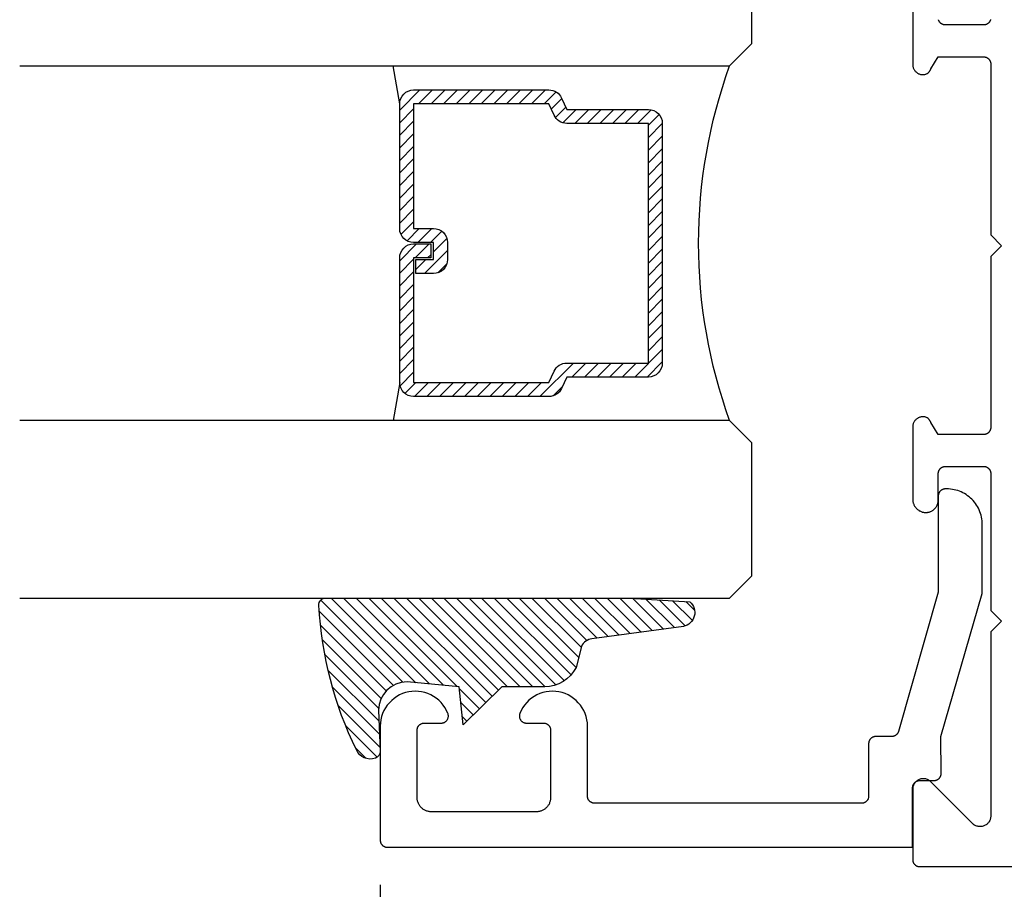
# Model space of a CAD drawing. Units: inches. Extents: x 0 to 160, y -25 to 22.
# Drawn here: x 117 to 119, y 5 to 6 of the extents above; entities that cross this region are included whole.
import ezdxf

# ---------------------------------------------------------------- set-up
doc = ezdxf.new("R2010")
doc.units = ezdxf.units.IN
doc.header["$LTSCALE"] = 0.5
doc.header["$MEASUREMENT"] = 0
for name, color, linetype in [('Arcadia-Dim', 4, 'Continuous'), ('Arcadia-Profile', 5, 'Continuous'), ('Arcadia-Shade', 8, 'Continuous')]:
    doc.layers.add(name, color=color, linetype=linetype)
doc.styles.get("Standard").update_dxf_attribs({"font": 'ARIALN.TTF'})
doc.dimstyles.new('Arcadia-2', dxfattribs={"dimscale": 2, "dimtxt": 0.0938, "dimasz": 0.0938, "dimexe": 0.0546, "dimexo": 0.0469, "dimgap": 0.0469, "dimtad": 0, "dimtih": 1, "dimdec": 4, "dimzin": 3, "dimdsep": 46, "dimlunit": 4, "dimtxsty": 'Standard', "dimblk": 'ARCHTICK', "dimcen": 0.0469, "dimdle": 0.0546, "dimclrd": 256, "dimclre": 256, "dimclrt": 256, "dimadec": 0, "dimazin": 0, "dimtfac": 0.75, "dimtdec": 4, "dimtix": 1, "dimtmove": 2, "dimatfit": 3, "dimfxl": 1, "dimtolj": 1, "dimtzin": 3, "dimlwd": -3, "dimlwe": -3, "dimarcsym": 0})

# ---------------------------------------------------------------- blocks, each defined once
blk = doc.blocks.new('_ArchTick')
at = {"color": 0, "linetype": 'ByBlock', "lineweight": -3, "const_width": 0.15}
blk.add_lwpolyline([(-0.5, -0.5), (0.5, 0.5)], dxfattribs=at)
blk = doc.blocks.new('*D202')
at = {"layer": 'Arcadia-Dim', "lineweight": -3}
for p, q in [((117.6748882563268, 4.88737655305046), (117.6748882563268, 4.178696934240763)), ((120.345924418491, 4.826879373089143), (120.345924418491, 4.178696934240763)), ((117.5656882563268, 4.287896934240762), (118.7456260850215, 4.287896934240762)), ((120.455124418491, 4.287896934240762), (119.2751865897964, 4.287896934240762))]:
    blk.add_line(p, q, dxfattribs=at)
at = {"layer": 'Defpoints', "color": 0, "lineweight": -3}
for p in [(117.6748882563268, 4.98117655305046), (120.345924418491, 4.920679373089143), (117.6748882563268, 4.287896934240762)]:
    blk.add_point(p, dxfattribs=at)
at = {"layer": 'Arcadia-Dim', "lineweight": -3, "xscale": 0.1876, "yscale": 0.1876, "zscale": 0.1876, "rotation": 180}
blk.add_blockref('_ArchTick', (117.6748882563268, 4.287896934240762), dxfattribs=at)
at = {"layer": 'Arcadia-Dim', "lineweight": -3, "xscale": 0.1876, "yscale": 0.1876, "zscale": 0.1876}
blk.add_blockref('_ArchTick', (120.345924418491, 4.287896934240762), dxfattribs=at)
at = {"layer": 'Arcadia-Dim', "insert": (119.0104063374089, 4.287896934240762), "char_height": 0.1876, "attachment_point": 5}
blk.add_mtext('\\A1;2{\\H0.75x;\\S11/16;}"', dxfattribs=at)
blk = doc.blocks.new('*D203')
at = {"layer": 'Arcadia-Dim', "lineweight": -3}
for p, q in [((117.6748882563268, 4.88737655305046), (117.6748882563268, 3.520690766778032)), ((123.0167044820684, 4.886589748309591), (123.0167044820684, 3.520690766778032)), ((117.5656882563268, 3.629890766778032), (120.082423838682, 3.629890766778032)), ((123.1259044820684, 3.629890766778032), (120.6094249983, 3.629890766778032))]:
    blk.add_line(p, q, dxfattribs=at)
at = {"layer": 'Defpoints', "color": 0, "lineweight": -3}
for p in [(117.6748882563268, 4.98117655305046), (123.0167044820684, 4.98038974830959), (123.0167044820684, 3.629890766778032)]:
    blk.add_point(p, dxfattribs=at)
at = {"layer": 'Arcadia-Dim', "lineweight": -3, "xscale": 0.1876, "yscale": 0.1876, "zscale": 0.1876, "rotation": 180}
blk.add_blockref('_ArchTick', (117.6748882563268, 3.629890766778032), dxfattribs=at)
at = {"layer": 'Arcadia-Dim', "lineweight": -3, "xscale": 0.1876, "yscale": 0.1876, "zscale": 0.1876}
blk.add_blockref('_ArchTick', (123.0167044820684, 3.629890766778032), dxfattribs=at)
at = {"layer": 'Arcadia-Dim', "insert": (120.345924418491, 3.629890766778032), "char_height": 0.1876, "attachment_point": 5}
blk.add_mtext('\\A1;5{\\H0.75x;\\S5/16;}"', dxfattribs=at)
blk = doc.blocks.new('*U4')
at = {"layer": 'Arcadia-Shade', "lineweight": -3}
h = blk.add_hatch(dxfattribs=at)
h.set_pattern_fill('ANSI31', color=256, scale=0.1, style=0)
h.set_pattern_definition([(45, (0.111432735196054, 0.0210802744449259), (-0.0088388347648318, 0.0088388347648318), [])])
edge = h.paths.add_edge_path()
edge.add_line((-0.1786578097246902, 0.2350642497696223), (-0.125, 0.2404197422160825))
edge.add_line((-0.125, 0.2404197422160825), (-0.1181936880113304, 0.3139171335331267))
edge.add_arc((-0.1581936880113304, 0.3139171335331286), 0.04, 359.9999999999973, 449.9999999999999)
edge.add_line((-0.1581936880113304, 0.3539171335331286), (-0.2162454687676565, 0.3519725935885994))
edge.add_arc((-0.2162454687677204, 0.3619725935886442), 0.0100000000000448, 199.8505422421205, 270.0000000003661, ccw=False)
edge.add_arc((-0.2057289674488805, 0.3657692497091054), 0.0211808495959475, 113.38550761416829, 199.8505422417517, ccw=False)
edge.add_arc((0.0188137903408532, -0.0927442170155847), 0.5317010624323791, 93.16608336545528, 115.98409913818631, ccw=False)
edge.add_arc((-0.009999999999999, 0.4281605382221339), 0.009999999999999, -5.4001247917767614e-12, 93.166083365465, ccw=False)
edge.add_line((0, 0.428160538222133), (0, 0))
edge.add_line((0, 0), (-0.0053552835515234, -0.0845275820354292))
edge.add_arc((-0.0204262058438835, -0.0713796810144441), 0.0199999999999994, 191.4084515945802, 318.8984941272966, ccw=False)
edge.add_line((-0.0400310460016437, -0.0753357197388062), (-0.0574464047220715, 0.0534071486590815))
edge.add_arc((-0.0772453629954753, 0.0505785003444151), 0.0200000000000013, 8.130742450397316, 62.82068149597911)
edge.add_line((-0.0681098259279479, 0.0683701265345048), (-0.0978388426688213, 0.0757519387839843))
edge.add_arc((-0.0749999999999996, 0.1202310042592028), 0.0499999999999997, 180.0000000000006, 242.82068149597302, ccw=False)
edge.add_line((-0.1249999999999993, 0.1202310042592023), (-0.125, 0.180419742216082))
edge.add_line((-0.125, 0.180419742216082), (-0.1786578097246902, 0.2350642497696223))
at = {"layer": 'Arcadia-Profile'}
blk.add_lwpolyline([(-0.1786578097246902, 0.2350642497696223), (-0.125, 0.2404197422160825), (-0.1181936880113304, 0.3139171335331267, 0.4142135623731084), (-0.1581936880113304, 0.3539171335331286), (-0.2162454687676565, 0.3519725935885994, -0.3160158995843511), (-0.2256512846930993, 0.3585769159274423, -0.3962562958274539), (-0.2141359800658433, 0.3852101994920861, -0.0998926618858281), (-0.0105523046130392, 0.4381452745538752, -0.4304926132808653), (0, 0.428160538222133), (0, 0), (-0.0053552835515234, -0.0845275820354292, -0.6217797134979012), (-0.0400310460016437, -0.0753357197388062), (-0.0574464047220715, 0.0534071486590815, 0.2432650129539878), (-0.0681098259279479, 0.0683701265345048), (-0.0978388426688213, 0.0757519387839843, -0.2811846954961982), (-0.1249999999999993, 0.1202310042592023), (-0.125, 0.180419742216082)], format="xyb", close=True, dxfattribs=at)
blk.add_lwpolyline([(-0.1786578097246902, 0.2350642497696223), (-0.125, 0.2404197422160825), (-0.1181936880113304, 0.3139171335331267, 0.4142135623731084), (-0.1581936880113304, 0.3539171335331286), (-0.2162454687676565, 0.3519725935885994, -0.3160158995843511), (-0.2256512846930993, 0.3585769159274423, -0.3962562958274539), (-0.2141359800658433, 0.3852101994920861, -0.0998926618858281), (-0.0105523046130392, 0.4381452745538752, -0.4304926132808653), (0, 0.428160538222133), (0, 0), (-0.0053552835515234, -0.0845275820354292, -0.6217797134979012), (-0.0400310460016437, -0.0753357197388062), (-0.0574464047220715, 0.0534071486590815, 0.2432650129539878), (-0.0681098259279479, 0.0683701265345048), (-0.0978388426688213, 0.0757519387839843, -0.2811846954961982), (-0.1249999999999993, 0.1202310042592023), (-0.125, 0.180419742216082)], format="xyb", close=True, dxfattribs=at)
blk = doc.blocks.new('*U104')
at = {"layer": 'Arcadia-Shade', "lineweight": -3}
h = blk.add_hatch(dxfattribs=at)
h.set_pattern_fill('ANSI31', color=256, scale=0.1, style=0)
h.set_pattern_definition([(45, (-12.49009116438055, -10.79353366436353), (-0.0088388347648318, 0.0088388347648318), [])])
edge = h.paths.add_edge_path()
edge.add_line((0.4990116755820751, 0.4285564927512802), (0.5229934129158452, 0.4285564927512838))
edge.add_arc((0.5229934129158464, 0.4482414927513224), 0.0196850000000387, 269.9999999999964, 359.9999999999984)
edge.add_line((0.5426784129158851, 0.4482414927513219), (0.5426784129158851, 0.4732180318310384))
edge.add_line((0.5426784129158851, 0.4732180318310384), (0.5229934129158452, 0.4732180318310384))
edge.add_line((0.5229934129158452, 0.4732180318310384), (0.5229934129158452, 0.4482414927513219))
edge.add_line((0.5229934129158452, 0.4482414927513219), (0.4990116755820751, 0.4482414927513219))
edge.add_line((0.4990116755820751, 0.4482414927513219), (0.4990116755820751, 0.4763228331426533))
edge.add_arc((0.47932667558206, 0.476322833142687), 0.0196850000000151, 359.9999999999018, 449.9999999999017)
edge.add_line((0.4793266755820938, 0.4960078331427021), (0.3036411249999347, 0.4960078331426985))
edge.add_arc((0.3036411249999347, 0.4763228331426604), 0.0196850000000382, 90, 180)
edge.add_line((0.2839561249998965, 0.4763228331426604), (0.2839561249998965, 0.2858323436881278))
edge.add_arc((0.3036411249999145, 0.2858323436881261), 0.019685000000018, 179.999999999995, 245.4529343159603)
edge.add_line((0.2954631769583571, 0.2679264678137017), (0.3114070047096007, 0.2606446238063391))
edge.add_line((0.3114070047096007, 0.2606446238063391), (0.3114070047096007, 0.1457257251104203))
edge.add_arc((0.3310920047095802, 0.145725725110422), 0.0196849999999795, 180.0000000000052, 270.0000000000052)
edge.add_line((0.331092004709582, 0.1260407251104425), (0.668905995290265, 0.126040725110439))
edge.add_arc((0.668905995290266, 0.1457257251104211), 0.0196849999999822, 269.9999999999974, 359.9999999999974)
edge.add_line((0.6885909952902481, 0.1457257251104203), (0.6885909952902481, 0.2606446238063391))
edge.add_line((0.6885909952902481, 0.2606446238063391), (0.7045348230414366, 0.2679264678137088))
edge.add_arc((0.6963568749998893, 0.2858323436881248), 0.0196850000000061, 294.547065684023, 359.9999999999882)
edge.add_line((0.7160418749998954, 0.2858323436881207), (0.7160418749998936, 0.4763228331426604))
edge.add_arc((0.696356874999912, 0.47632283314266), 0.0196849999999816, 9.694e-13, 89.99999999999903)
edge.add_line((0.6963568749999123, 0.4960078331426417), (0.5206721869999261, 0.4960078331426985))
edge.add_arc((0.5206721869999243, 0.4763228331426586), 0.0196850000000399, 89.99999999999484, 179.9999999999948)
edge.add_line((0.5009871869998844, 0.4763228331426604), (0.5009871869998844, 0.4521573060815705))
edge.add_line((0.5009871869998844, 0.4521573060815705), (0.5206721869999261, 0.4521573060815705))
edge.add_line((0.5206721869999261, 0.4521573060815705), (0.5206721869999261, 0.4763228331426604))
edge.add_line((0.5206721869999261, 0.4763228331426604), (0.6963568749999123, 0.4763228331426604))
edge.add_line((0.6963568749999123, 0.4763228331426604), (0.6963568749999123, 0.2858323436881207))
edge.add_line((0.6963568749999123, 0.2858323436881207), (0.6804130472487256, 0.2785504996807049))
edge.add_arc((0.6885909952902385, 0.260644623806309), 0.0196849999999735, 114.5470656839565, 179.9999999999124)
edge.add_line((0.668905995290265, 0.2606446238063391), (0.668905995290265, 0.1457257251104203))
edge.add_line((0.668905995290265, 0.1457257251104203), (0.331092004709582, 0.1457257251104203))
edge.add_line((0.331092004709582, 0.1457257251104203), (0.331092004709582, 0.2606446238063391))
edge.add_arc((0.311407004709616, 0.2606446238063067), 0.019684999999966, 9.43583e-11, 65.45293431605755)
edge.add_line((0.3195849527511214, 0.2785504996806978), (0.3036411249999347, 0.2858323436881207))
edge.add_line((0.3036411249999347, 0.2858323436881207), (0.3036411249999347, 0.4763228331426604))
edge.add_line((0.3036411249999347, 0.4763228331426604), (0.4793266755820938, 0.4763228331426604))
edge.add_line((0.4793266755820938, 0.4763228331426604), (0.4793266755820938, 0.4482414927513219))
edge.add_arc((0.4990116755821053, 0.4482414927512917), 0.0196850000000115, 179.9999999999121, 269.9999999999121)
at = {"layer": 'Arcadia-Profile'}
for p, q in [((0, 0.03125), (2.5e-15, 1.03125)), ((0.2500000000000007, 1.03125), (0.25, 0.03125)), ((0.75, 0.03125), (0.7500000000000007, 1.03125)), ((1, 1.03125), (1, 0.03125)), ((0.3036416249999334, 0.4960078331427021), (0.2499999999999218, 0.5053829846366896)), ((0.6963568749999123, 0.4960078331427021), (0.7499984999999257, 0.5053829846366896)), ((0.7080088700575029, 0.2699663348586228), (0.7122228838293801, 0.2741803486304981)), ((0.03125, 0), (0, 0.03125)), ((0.03125, 0), (0, 0.03125)), ((0.03125, 0), (0, 0.03125)), ((0.03125, 0), (0, 0.03125)), ((0.03125, 0), (0, 0.03125)), ((0.25, 0.03125), (0.21875, 0)), ((0.25, 0.03125), (0.21875, 0)), ((0.78125, 0), (0.75, 0.03125)), ((1, 0.03125), (0.96875, 0)), ((0.21875, 0), (0.03125, 0)), ((0.21875, 0), (0.03125, 0)), ((0.96875, 0), (0.78125, 0))]:
    blk.add_line(p, q, dxfattribs=at)
blk.add_lwpolyline([(0.4990116755820751, 0.4285564927512802), (0.5229934129158452, 0.4285564927512838, 0.4142135623731049), (0.5426784129158851, 0.4482414927513219), (0.5426784129158851, 0.4732180318310384), (0.5229934129158452, 0.4732180318310384), (0.5229934129158452, 0.4482414927513219), (0.4990116755820751, 0.4482414927513219), (0.4990116755820751, 0.4763228331426533, 0.4142135623730951), (0.4793266755820938, 0.4960078331427021), (0.3036411249999347, 0.4960078331426985, 0.4142135623730951), (0.2839561249998965, 0.4763228331426604), (0.2839561249998965, 0.2858323436881278, 0.2936188569408289), (0.2954631769583571, 0.2679264678137017), (0.3114070047096007, 0.2606446238063391), (0.3114070047096007, 0.1457257251104203, 0.4142135623730951), (0.331092004709582, 0.1260407251104425), (0.668905995290265, 0.126040725110439, 0.4142135623730951), (0.6885909952902481, 0.1457257251104203), (0.6885909952902481, 0.2606446238063391), (0.7045348230414366, 0.2679264678137088, 0.2936188569408282), (0.7160418749998954, 0.2858323436881207), (0.7160418749998936, 0.4763228331426604, 0.4142135623730852), (0.6963568749999123, 0.4960078331426417), (0.5206721869999261, 0.4960078331426985, 0.4142135623730951), (0.5009871869998844, 0.4763228331426604), (0.5009871869998844, 0.4521573060815705), (0.5206721869999261, 0.4521573060815705), (0.5206721869999261, 0.4763228331426604), (0.6963568749999123, 0.4763228331426604), (0.6963568749999123, 0.2858323436881207), (0.6804130472487256, 0.2785504996807049, 0.2936188569407848), (0.668905995290265, 0.2606446238063391), (0.668905995290265, 0.1457257251104203), (0.331092004709582, 0.1457257251104203), (0.331092004709582, 0.2606446238063391, 0.2936188569408189), (0.3195849527511214, 0.2785504996806978), (0.3036411249999347, 0.2858323436881207), (0.3036411249999347, 0.4763228331426604), (0.4793266755820938, 0.4763228331426604), (0.4793266755820938, 0.4482414927513219, 0.4142135623730946)], format="xyb", close=True, dxfattribs=at)
blk.add_arc((0.4999992499998971, -0.6625220109668888), 0.7374409998105559, 70.18348207574029, 109.8165179242613, dxfattribs=at)

msp = doc.modelspace()

# ---------------------------------------------------------------- linework, layer by layer
at = {"layer": 'Arcadia-Profile', "lineweight": -3, "elevation": -0.0001031840451056}
for points in [[(118.4249572863268, 6.145133131414496), (118.4249572863268, 6.043438368914081), (118.4249897141945, 6.042475703275528), (118.4250868507792, 6.041517402079563), (118.4252482556923, 6.040567809981695), (118.4254731971713, 6.03963123215297), (118.4257606553978, 6.038711914761535), (118.4261093271209, 6.037814025721701), (118.4265176315656, 6.036941635798172), (118.4269837175997, 6.036098700149892), (118.4275054721265, 6.035289040399135), (118.4280805296644, 6.034516327304601), (118.4287062830719, 6.033784064120283), (118.4293798953673, 6.033095570711594), (118.4300983125907, 6.032453968505052), (118.4308582776499, 6.031862166336196), (118.4316563450871, 6.031322847261918), (118.4324888966995, 6.030838456395969), (118.4333521579431, 6.030411189824036), (118.4342422150457, 6.030042984646939), (118.4351550327503, 6.029735510198548), (118.4360864726103, 6.029490160477422), (118.4370323117513, 6.029308047827186), (118.4379882620174, 6.0291899978927), (118.4389499894114, 6.029136545877832), (118.4399131337445, 6.029147934118242), (118.4408733284037, 6.029224110982937), (118.4418262201491, 6.029364731108472), (118.4427674888502, 6.029569156964527), (118.4436928670717, 6.029836461744508), (118.4445981594213, 6.030165433567304), (118.4454792615698, 6.030554580971426), (118.4457098253309, 6.030716181610529), (118.4459368660679, 6.030882695628434), (118.4461602790938, 6.031054046246623), (118.446379961394, 6.031230154456153), (118.4465958116742, 6.031410939054495), (118.446807730407, 6.031596316682936), (118.4470156198779, 6.031786201865003), (118.4472193842303, 6.03198050704546), (118.4474189295095, 6.032179142631463), (118.4476141637063, 6.032382017033143), (118.4478049967993, 6.032589036706355), (118.4479913407965, 6.03280010619531), (118.4481731097756, 6.033015128177254), (118.448350219924, 6.033234003506578), (118.4485225895772, 6.033456631261088), (118.4486901392566, 6.03368290878862), (118.4488527917058, 6.033912731753531), (118.4490104719268, 6.034145994185934), (118.449163107214, 6.03438258852978), (118.4493106271883, 6.034622405692772), (118.4494529638289, 6.034865335096498), (118.4495900515053, 6.035111264727589), (118.449721827007, 6.035360081189224), (118.4498482295733, 6.035611669753649), (118.4499692009204, 6.035865914414699), (118.4500846852692, 6.036122697941465), (118.4501946293705, 6.036381901932628), (118.4502989825297, 6.036643406870695), (118.4503976966301, 6.036907092177131), (118.4504907261553, 6.037172836268183), (118.4609572863268, 6.054133131414488), (118.5249572863269, 6.054133131414488), (118.5254806458893, 6.054119426762014), (118.5260025709596, 6.0540783503682), (118.5265216309773, 6.05401001482042), (118.5270364032351, 6.05391460742183), (118.5275454767779, 6.053792389677397), (118.5280474562707, 6.053643696577438), (118.5285409658224, 6.053468935679489), (118.5290246527577, 6.053268585990878), (118.5294971913243, 6.053043196656432), (118.5299572863269, 6.052793385452361), (118.530403676677, 6.05251983709391), (118.5308351388499, 6.052223301358282), (118.5312504902375, 6.051904591029057), (118.5316485923905, 6.051564579669303), (118.5320283541388, 6.051204199226418), (118.5323887345817, 6.050824437478041), (118.5327287459415, 6.050426335324942), (118.5330474562707, 6.050010983937369), (118.5333439920064, 6.049579521764627), (118.5336175403648, 6.049133131414492), (118.5338673515688, 6.048673036411884), (118.5340927409033, 6.048200497845215), (118.5342930905919, 6.047716810909975), (118.5344678514898, 6.047223301358286), (118.5346165445898, 6.046721321865476), (118.5347387623342, 6.046212248322632), (118.5348341697329, 6.04569747606493), (118.5349025052806, 6.045178416047207), (118.5349435816745, 6.044656490976905), (118.5349572863269, 6.044133131414497), (118.5349572863268, 5.803133131414512), (118.5500753849136, 5.788015032827644), (118.5349572863268, 5.772896934240776), (118.5349572863269, 5.531896934240791), (118.5349435816745, 5.531373574678383), (118.5349025052806, 5.530851649608081), (118.5348341697328, 5.530332589590358), (118.5347387623342, 5.529817817332656), (118.5346165445898, 5.529308743789812), (118.5344678514898, 5.528806764297115), (118.5342930905919, 5.528313254745313), (118.5340927409033, 5.527829567810073), (118.5338673515688, 5.527357029243404), (118.5336175403648, 5.526896934240795), (118.5333439920064, 5.526450543890661), (118.5330474562707, 5.526019081717919), (118.5327287459415, 5.525603730330345), (118.5323887345817, 5.525205628177246), (118.5320283541388, 5.524825866428983), (118.5316485923905, 5.524465485985984), (118.5312504902374, 5.524125474626231), (118.5308351388498, 5.52380676429712), (118.530403676677, 5.523510228561377), (118.5299572863269, 5.523236680202927), (118.5294971913243, 5.52298686899897), (118.5290246527577, 5.52276147966441), (118.5285409658224, 5.522561129975798), (118.5280474562707, 5.52238636907785), (118.5275454767779, 5.522237675977891), (118.5270364032351, 5.522115458233457), (118.5265216309773, 5.522020050834868), (118.5260025709596, 5.521951715287087), (118.5254806458893, 5.521910638893274), (118.5249572863269, 5.5218969342408), (118.4609572863268, 5.5218969342408), (118.4504907261553, 5.538857229387105), (118.4503976966301, 5.539122973478157), (118.4502989825297, 5.539386658784593), (118.4501946293705, 5.53964816372266), (118.4500846852692, 5.539907367713823), (118.4499692009204, 5.540164151240702), (118.4498482295733, 5.540418395901639), (118.449721827007, 5.540669984466063), (118.4495900515053, 5.540918800927698), (118.4494529638289, 5.54116473055879), (118.4493106271883, 5.541407659962516), (118.449163107214, 5.541647477125508), (118.4490104719268, 5.541884071469354), (118.4488527917058, 5.542117333901757), (118.4486901392566, 5.542347156866782), (118.4485225895772, 5.542573434394199), (118.448350219924, 5.54279606214871), (118.4481731097756, 5.543014937478147), (118.4479913407965, 5.543229959459978), (118.4478049967993, 5.543441028949047), (118.4476141637063, 5.543648048622145), (118.4474189295095, 5.543850923023825), (118.4472193842303, 5.544049558609827), (118.4470156198779, 5.544243863790285), (118.446807730407, 5.544433748972352), (118.4465958116742, 5.544619126600792), (118.446379961394, 5.544799911199135), (118.4461602790938, 5.544976019408665), (118.4459368660679, 5.545147370026853), (118.4457098253309, 5.545313884044759), (118.4454792615698, 5.545475484683862), (118.4445981594213, 5.545864632087983), (118.4436928670717, 5.546193603910779), (118.4427674888502, 5.546460908690761), (118.4418262201491, 5.546665334546815), (118.4408733284037, 5.54680595467235), (118.4399131337445, 5.546882131537046), (118.4389499894114, 5.546893519777455), (118.4379882620175, 5.546840067762587), (118.4370323117513, 5.546722017828102), (118.4360864726103, 5.546539905177866), (118.4351550327503, 5.546294555456853), (118.4342422150457, 5.545987081008462), (118.4333521579431, 5.545618875831252), (118.4324888966995, 5.545191609259319), (118.4316563450871, 5.544707218393483), (118.4308582776499, 5.544167899319091), (118.4300983125907, 5.543576097150236), (118.4293798953673, 5.542934494943807), (118.4287062830719, 5.542246001535119), (118.4280805296644, 5.541513738350687), (118.4275054721265, 5.540741025256153), (118.4269837175997, 5.539931365505395), (118.4265176315656, 5.539088429857116), (118.4261093271209, 5.538216039933587), (118.4257606553978, 5.537318150893753), (118.4254731971713, 5.536398833502317), (118.4252482556923, 5.535462255673593), (118.4250868507792, 5.534512663575725), (118.4249897141945, 5.53355436237976), (118.4249572863268, 5.532591696741206), (118.4249572863268, 5.430896934240792), (118.4249802733786, 5.429962600488266), (118.4250491789122, 5.429030527533456), (118.4251638361978, 5.42810297070369), (118.4253239678002, 5.427182174398495), (118.4255291862508, 5.426270366659338), (118.4257789949844, 5.425369753777914), (118.4260727895416, 5.424482514957873), (118.4264098590306, 5.423610797041789), (118.426789387848, 5.422756709316473), (118.4272104576517, 5.42192231840923), (118.4276720495834, 5.42110964328711), (118.4281730467342, 5.420320650371678), (118.4287122368461, 5.419557248780876), (118.4292883152466, 5.418821285709697), (118.4298998880047, 5.41811454196025), (118.4305454753041, 5.417438727633367), (118.4312235150239, 5.416795477989609), (118.4319323665183, 5.41618634949387), (118.4326703145868, 5.415612816047683), (118.4334355736242, 5.415076265424232), (118.4342262919409, 5.414577995909581), (118.435040556244, 5.414119213161058), (118.4358763962666, 5.413701027290727), (118.4367317895355, 5.413324450178635), (118.437604666264, 5.41299039302433), (118.4384929143617, 5.412699664142593), (118.4393943845437, 5.412452967007112), (118.4403068955319, 5.412250898548364), (118.441228239333, 5.412093947709223), (118.4421561865808, 5.411982494262161), (118.4447102381954, 5.411982494262161), (118.4455875228875, 5.412090141839172), (118.4464584656536, 5.412240724474173), (118.4473209665098, 5.41243387908824), (118.4481729458269, 5.41266913995426), (118.4490123493449, 5.412945939820161), (118.4498371531262, 5.413263611276789), (118.4506453684352, 5.413621388366806), (118.4514350465342, 5.414018408431758), (118.4522042833812, 5.414453714191978), (118.4529512242221, 5.414926256054883), (118.4536740680614, 5.415434894645528), (118.4543710720056, 5.415978403553964), (118.4550405554656, 5.416555472292344), (118.4556809042081, 5.417164709454397), (118.456290574249, 5.417804646070891), (118.4568680955751, 5.418473739150982), (118.4574120756888, 5.419170375403069), (118.4579212029663, 5.419892875124247), (118.4583942498192, 5.42063949625097), (118.458830075655, 5.421408438558756), (118.4592276296271, 5.422197848003321), (118.4595859531685, 5.423005821190741), (118.4599041823032, 5.423830409966882), (118.4601815497293, 5.424669626114706), (118.4604173866689, 5.425521446148451), (118.4606111244811, 5.426383816191929), (118.4607622960325, 5.427254656931637), (118.4608705368244, 5.428131868629435), (118.4609355858704, 5.429013336186159), (118.4609572863268, 5.429896934240701), (118.4609572863268, 5.46689693424085), (118.4609709909793, 5.467420293803257), (118.4610120673731, 5.467942218873446), (118.4610804029209, 5.468461278891169), (118.4611758103195, 5.468976051148985), (118.4612980280639, 5.469485124691829), (118.4614467211639, 5.469987104184525), (118.4616214820618, 5.470480613736214), (118.4618218317504, 5.470964300671568), (118.4620472210849, 5.471436839238236), (118.4622970322889, 5.471896934240845), (118.4625705806474, 5.47234332459098), (118.4628671163831, 5.472774786763721), (118.4631858267122, 5.473190138151295), (118.463525838072, 5.473588240304394), (118.463886218515, 5.473968002052657), (118.4642659802633, 5.474328382495542), (118.4646640824163, 5.474668393855409), (118.4650794338039, 5.474987104184521), (118.4655108959767, 5.475283639920263), (118.4659572863268, 5.4755571882786), (118.4664173813294, 5.475806999482671), (118.4668899198961, 5.47603238881723), (118.4673736068313, 5.476232738505729), (118.4678671163831, 5.476407499403791), (118.4683690958758, 5.47655619250375), (118.4688781694187, 5.476678410248183), (118.4693929416764, 5.476773817646773), (118.4699120016941, 5.476842153194439), (118.4704339267644, 5.476883229588366), (118.4709572863268, 5.476896934240841), (118.5249572863268, 5.476896934240841), (118.5254472996521, 5.47688492137243), (118.5259361356844, 5.476848911628991), (118.5264226199589, 5.47678899152666), (118.5269055836615, 5.476705305027877), (118.5273838664361, 5.476598053195544), (118.5278563191732, 5.476467493710089), (118.5283218067703, 5.476313940250435), (118.5287792108592, 5.47613776173992), (118.5292274324927, 5.475939381460563), (118.5296653947854, 5.475719276035448), (118.5300920455007, 5.475477974284132), (118.5305063595788, 5.47521605595196), (118.5309073415995, 5.47493415031684), (118.531294028174, 5.474632934677885), (118.5316654902593, 5.474313132727871), (118.5320208353904, 5.473975512814632), (118.5323592098245, 5.473620886094778), (118.5326798005919, 5.473250104585218), (118.5329818374499, 5.472864059115778), (118.5332645947325, 5.472463677189153), (118.5335273930945, 5.472049920752425), (118.5337696011437, 5.47162378388603), (118.5339906369572, 5.471186290414976), (118.5341899694802, 5.470738491449679), (118.5343671198017, 5.470281462860185), (118.5345216623049, 5.46981630269127), (118.5346532256902, 5.469344128524568), (118.5347614938667, 5.468866074793282), (118.5348462067122, 5.468383290056777), (118.5349071606979, 5.467896934240826), (118.5349572863269, 5.467896934240826), (118.5349572863269, 5.273896934240866), (118.5499572863269, 5.25889693424088), (118.5349572863268, 5.24389693424078), (118.5349572863268, 4.984323341112173), (118.5349142056178, 4.983187310599674), (118.5347852109501, 4.98205780555375), (118.5345710432816, 4.980941313958425), (118.5342729328113, 4.979844249046692), (118.5338925919142, 4.978772912463369), (118.5334322053043, 4.977733458066865), (118.5328944174858, 4.976731856581778), (118.5322823175627, 4.975773861301405), (118.531599421495, 4.974864975041469), (118.5308496519021, 4.974010418530525), (118.5300373155316, 4.973215100421867), (118.5291670785202, 4.972483589098061), (118.5282439395917, 4.971820086429175), (118.5272732013434, 4.971228403637297), (118.5262604397877, 4.970711939404424), (118.5252114723224, 4.970273660349818), (118.524132324316, 4.969916083989829), (118.5230291944967, 4.96964126427693), (118.5219084193464, 4.969450779801405), (118.5207764367036, 4.969345724724377), (118.5196397487836, 4.969326702491827), (118.5185048848292, 4.969393822369426), (118.5173783636064, 4.969546698814184), (118.5162666559595, 4.969784453689413), (118.5151761476424, 4.970105721308556), (118.5141131026379, 4.970508656280031), (118.513083627177, 4.970990944107398), (118.5120936346642, 4.971549814483552), (118.5111488117101, 4.972182057204491), (118.5102545854669, 4.972884040608079), (118.5102801493709, 4.972853811628993), (118.510305798654, 4.972823655060238), (118.5103315331112, 4.972793571143171), (118.5103573525367, 4.972763560118011), (118.5103832567241, 4.972733622225092), (118.5104092454662, 4.972703757703612), (118.5104353185551, 4.972673966792314), (118.5104614757825, 4.972644249729711), (118.5104877169391, 4.972614606753069), (118.5105140418151, 4.972585038099765), (118.5105404502001, 4.972555544005928), (118.5105669418827, 4.972526124707684), (118.5105935166512, 4.972496780440138), (118.5106201742931, 4.972467511437827), (118.5106469145951, 4.972438317935058), (118.5106737373436, 4.97240920016523), (118.5107006423239, 4.972380158360948), (118.5107276293211, 4.9723511927547), (118.5107546981191, 4.972322303577954), (118.5107818485017, 4.972293491061833), (118.5108090802516, 4.972264755436555), (118.5108363931512, 4.972236096932107), (118.5108637869819, 4.972207515777569), (118.5108912615249, 4.972179012201564), (118.5109188165603, 4.972150586431808), (118.5109464518679, 4.972122238695902), (118.5109741672266, 4.972093969220196), (118.5110019624148, 4.972065778231041), (118.5110298372103, 4.972037665953763), (118.5110577913902, 4.972009632613008), (118.4505638880446, 5.032503535958568), (118.4496990070518, 5.033303023724812), (118.4487740651112, 5.03403218915642), (118.4477947647976, 5.034686536706118), (118.4467671438229, 5.035262032103588), (118.4456975378123, 5.035755127228441), (118.4445925412424, 5.036162781985268), (118.4434589667847, 5.036482483046739), (118.4423038033024, 5.036712259349684), (118.4411341727627, 5.036850694246851), (118.4399572863269, 5.036896934240786), (118.4387803998909, 5.036850694246851), (118.4376107693512, 5.036712259349684), (118.436455605869, 5.036482483046739), (118.4353220314112, 5.036162781985268), (118.4342170348413, 5.035755127228441), (118.4331474288307, 5.035262032103588), (118.4321198078561, 5.034686536706118), (118.4311405075424, 5.03403218915642), (118.4302155656019, 5.033303023724812), (118.429350684609, 5.032503535958568), (118.4285511968429, 5.031638654965746), (118.4278220314112, 5.030713713025221), (118.4271676838615, 5.029734412711519), (118.426592188464, 5.028706791736937), (118.4260990933392, 5.027637185726263), (118.4256914385824, 5.026532189156483), (118.4253717375209, 5.025398614698616), (118.4251419612179, 5.024243451216449), (118.4250035263208, 5.023073820676728), (118.4249572863268, 5.0218969342408), (118.4249572863268, 4.922896934240753), (118.4249709909792, 4.922373574678346), (118.4250120673732, 4.921851649608157), (118.4250804029208, 4.921332589590321), (118.4251758103195, 4.920817817332618), (118.425298028064, 4.920308743789775), (118.4254467211639, 4.919806764297078), (118.4256214820619, 4.919313254745276), (118.4258218317504, 4.918829567810035), (118.4260472210849, 4.918357029243367), (118.426297032289, 4.917896934240758), (118.4265705806473, 4.917450543890623), (118.4268671163831, 4.917019081717882), (118.4271858267123, 4.916603730330308), (118.427525838072, 4.916205628177209), (118.4278862185149, 4.915825866428946), (118.4282659802632, 4.915465485986061), (118.4286640824163, 4.915125474626194), (118.4290794338039, 4.914806764297082), (118.4295108959767, 4.91451022856134), (118.4299572863268, 4.91423668020289), (118.4304173813294, 4.913986868998932), (118.430889919896, 4.913761479664373), (118.4313736068314, 4.913561129975761), (118.4318671163831, 4.913386369077812), (118.4323690958758, 4.913237675977853), (118.4328781694186, 4.91311545823342), (118.4333929416764, 4.91302005083483), (118.4339120016941, 4.91295171528705), (118.4344339267644, 4.912910638893237), (118.4349572863268, 4.912896934240762), (120.3361776089003, 4.912896934240876)], [(118.5346532256902, 6.10668593713072), (118.5345216623049, 6.106213762964017), (118.5343671198017, 6.105748602795102), (118.5341899694802, 6.105291574205608), (118.5339906369572, 6.104843775240311), (118.5337696011437, 6.104406281769257), (118.5335273930946, 6.103980144902863), (118.5332645947325, 6.103566388466134), (118.5329818374499, 6.10316600653951), (118.5326798005919, 6.102779961070069), (118.5323592098245, 6.10240917956051), (118.5320208353904, 6.102054552840655), (118.5316654902593, 6.101716932927416), (118.531294028174, 6.101397130977403), (118.5309073415995, 6.101095915338447), (118.5305063595788, 6.100814009703327), (118.5300920455007, 6.100552091371156), (118.5296653947854, 6.10031078961984), (118.5292274324927, 6.100090684194725), (118.5287792108592, 6.099892303915368), (118.5283218067703, 6.099716125404853), (118.5278563191732, 6.099562571945199), (118.5273838664361, 6.099432012459743), (118.5269055836615, 6.099324760627524), (118.5264226199589, 6.099241074128627), (118.5259361356844, 6.099181154026297), (118.5254472996521, 6.099145144282857), (118.5249572863268, 6.099133131414447), (118.4709572863268, 6.099133131414447), (118.4704339267644, 6.099146836066921), (118.4699120016941, 6.099187912460848), (118.4693929416764, 6.099256248008515), (118.4688781694187, 6.099351655407104), (118.4683690958758, 6.099473873151652), (118.4678671163831, 6.099622566251497), (118.4673736068313, 6.099797327149559), (118.4668899198961, 6.099997676838057), (118.4664173813294, 6.100223066172617), (118.4659572863268, 6.100472877376688), (118.4655108959767, 6.100746425735025), (118.4650794338039, 6.101042961470767), (118.4646640824163, 6.101361671799878), (118.4642659802633, 6.101701683159745), (118.463886218515, 6.10206206360263), (118.463525838072, 6.102441825350894), (118.4631858267122, 6.102839927503993), (118.4628671163831, 6.103255278891566), (118.4625705806474, 6.103686741064308), (118.4622970322889, 6.104133131414442), (118.4620472210849, 6.104593226417051), (118.4618218317504, 6.10506576498372), (118.4616214820618, 6.105549451919074), (118.4614467211639, 6.106042961470762), (118.4612980280639, 6.106544940963459)]]:
    msp.add_lwpolyline(points, dxfattribs=at)
at = {"layer": 'Arcadia-Profile', "elevation": -0.0001031840451056}
msp.add_lwpolyline([(118.4729836563268, 5.445245032827557), (118.4709836563268, 5.445245032827557), (118.4704602963268, 5.445231328177584), (118.4699383763268, 5.445190251777518), (118.4694193163268, 5.445121916227577), (118.4689045363268, 5.44502650882751), (118.4683954663268, 5.444904291127528), (118.4678934863268, 5.444755598027683), (118.4673999763268, 5.444580837127574), (118.4669162863268, 5.444380487427594), (118.4664437563268, 5.444155097827575), (118.4659836563268, 5.443905286827572), (118.4655372663268, 5.443631738827576), (118.4651058063268, 5.443335202827626), (118.4646904563268, 5.443016492827524), (118.4642923463268, 5.4426764808276), (118.4639125863268, 5.442316100827525), (118.4635522063268, 5.441936338827559), (118.4632121963268, 5.441538236827597), (118.4628934863268, 5.441122885827468), (118.4625969463268, 5.440691422827654), (118.4623234063268, 5.440245032827675), (118.4620735863268, 5.439784937827568), (118.4618482063268, 5.439312398827638), (118.4616478563268, 5.438828711827596), (118.4614730863268, 5.438335202827516), (118.4613243963268, 5.437833222827663), (118.4612021763268, 5.43732414982756), (118.4611067763268, 5.436809377827472), (118.4610384363268, 5.436290317827484), (118.4609973563268, 5.435768392827554), (118.4609836563268, 5.435245032827566), (118.4609836563268, 5.299851332827671), (118.4049586563268, 5.103501232827653), (118.4048315563268, 5.103089532827567), (118.4046868563268, 5.102683632827535), (118.4045246563268, 5.102284332827508), (118.4043455563268, 5.101892432827668), (118.4041496563268, 5.101508632827659), (118.4039374563268, 5.101133632827583), (118.4037092563268, 5.10076803282746), (118.4034655563268, 5.10041263282747), (118.4032067563268, 5.100068132827487), (118.4029332563268, 5.09973503282768), (118.4026457563268, 5.099414132827547), (118.4023447563268, 5.099105832827632), (118.4020306563268, 5.098810732827502), (118.4017041563268, 5.098529532827484), (118.4013658563268, 5.098262632827669), (118.4010163563268, 5.098010532827544), (118.4006563563268, 5.097773732827505), (118.4002864563268, 5.097552632827643), (118.3999073563268, 5.097347732827671), (118.3995198563268, 5.097159332827601), (118.3991245563268, 5.096987832827522), (118.3987221563268, 5.096833432827594), (118.3983135563268, 5.09669663282753), (118.3978994563268, 5.096577432827558), (118.3974806563268, 5.09647633282762), (118.3970577563268, 5.096393232827637), (118.3966317563268, 5.09632853282747), (118.3962033563268, 5.096282132827496), (118.3957733563268, 5.096254332827498), (118.3953424563268, 5.096245032827624), (118.3728882563268, 5.096245032827624), (118.3723649563268, 5.09623133282767), (118.3718429563268, 5.096190232827581), (118.3713239563268, 5.096121932827514), (118.3708091563268, 5.096026532827551), (118.3703000563268, 5.095904332827473), (118.3697981563268, 5.095755632827518), (118.3693045563268, 5.09558083282755), (118.3688209563268, 5.09538053282759), (118.3683483563268, 5.0951551328275), (118.3678882563268, 5.094905332827607), (118.3674418563268, 5.09463173282748), (118.3670104563268, 5.094335232827603), (118.3665950563268, 5.094016532827623), (118.3661969563268, 5.093676432827493), (118.3658172563268, 5.093316132827482), (118.3654568563268, 5.092936332827463), (118.3651168563268, 5.092538232827479), (118.3647981563268, 5.092122932827493), (118.3645015563268, 5.091691432827616), (118.3642280563268, 5.091245032827515), (118.3639782563268, 5.09078493282746), (118.3637528563268, 5.090312432827573), (118.3635524563268, 5.089828732827669), (118.3633777563268, 5.089335232827494), (118.3632290563268, 5.088833232827624), (118.3631068563268, 5.08832413282758), (118.3630113563268, 5.087809332827561), (118.3629430563268, 5.08729033282762), (118.3629019563268, 5.086768432827653), (118.3628882563268, 5.086245032827633), (118.3628882563268, 5.012245032827564), (118.3628745563268, 5.011721632827544), (118.3628334563268, 5.011199732827577), (118.3627651563268, 5.010680732827637), (118.3626697563268, 5.010165932827618), (118.3625475563268, 5.009656832827573), (118.3623988563268, 5.009154832827476), (118.3622240563268, 5.008661332827529), (118.3620237563268, 5.008177632827624), (118.3617983563268, 5.00770513282751), (118.3615485563268, 5.007245032827682), (118.3612749563268, 5.006798632827582), (118.3609784563268, 5.006367132827477), (118.3606597563268, 5.005951832827491), (118.3603197563268, 5.005553732827507), (118.3599593563268, 5.005173932827489), (118.3595795563268, 5.004813632827477), (118.3591814563268, 5.004473532827574), (118.3587661563268, 5.004154832827595), (118.3583346563268, 5.003858332827491), (118.3578882563268, 5.00358473282759), (118.3574281563268, 5.00333493282747), (118.3569556563268, 5.003109532827608), (118.3564719563268, 5.002909232827647), (118.3559784563268, 5.002734432827679), (118.3554764563268, 5.002585732827498), (118.3549673563268, 5.002463532827647), (118.3544526563268, 5.002368132827683), (118.3539335563268, 5.002299832827617), (118.3534116563268, 5.002258732827527), (118.3528882563268, 5.002245032827573), (117.9768882563268, 5.002245032827573), (117.9763649563268, 5.002258732827527), (117.9758429563268, 5.002299832827617), (117.9753239563268, 5.002368132827683), (117.9748091563268, 5.002463532827647), (117.9743000563268, 5.002585732827498), (117.9737981563268, 5.002734432827679), (117.9733045563268, 5.002909232827647), (117.9728209563268, 5.003109532827608), (117.9723483563268, 5.00333493282747), (117.9718882563268, 5.00358473282759), (117.9714418563268, 5.003858332827491), (117.9710104563268, 5.004154832827595), (117.9705950563268, 5.004473532827574), (117.9701969563268, 5.004813632827477), (117.9698172563268, 5.005173932827489), (117.9694568563268, 5.005553732827507), (117.9691168563268, 5.005951832827491), (117.9687981563268, 5.006367132827477), (117.9685015563268, 5.006798632827582), (117.9682280563268, 5.007245032827682), (117.9679782563268, 5.00770513282751), (117.9677528563268, 5.008177632827624), (117.9675524563268, 5.008661332827529), (117.9673777563268, 5.009154832827476), (117.9672290563268, 5.009656832827573), (117.9671068563268, 5.010165932827618), (117.9670113563268, 5.010680732827637), (117.9669430563268, 5.011199732827577), (117.9669019563268, 5.011721632827544), (117.9668882563268, 5.012245032827564), (117.9668882563268, 5.110889132827566), (117.9666583563268, 5.11542463282754), (117.9660128563268, 5.119919932827684), (117.9649573563268, 5.124336832827481), (117.9635006563268, 5.128638232827512), (117.9616550563268, 5.132787632827472), (117.9594362563268, 5.136749932827484), (117.9568629563268, 5.140491832827507), (117.9539568563268, 5.143981632827632), (117.9507426563268, 5.14718973282757), (117.9472473563268, 5.150089232827582), (117.9435005563268, 5.152655332827549), (117.9395339563268, 5.154866632827548), (117.9353810563268, 5.156704332827672), (117.9310769563268, 5.158152832827596), (117.9266579563268, 5.159199932827647), (117.9221615563268, 5.159836832827664), (117.9176256563268, 5.160058132827685), (117.9130885563268, 5.159861932827567), (117.9085886563268, 5.15924993282752), (117.9041639563268, 5.158227332827578), (117.8998518563268, 5.156802632827663), (117.8956888563268, 5.154988032827674), (117.8917100563268, 5.152798732827619), (117.8879491563268, 5.150253432827554), (117.8844378563268, 5.14737333282747), (117.8812058563268, 5.144183132827635), (117.8782805563268, 5.140709432827549), (117.8756865563268, 5.13698193282758), (117.8734458563268, 5.133031832827469), (117.8715773563268, 5.128892732827495), (117.8713606563268, 5.128282132827649), (117.8711839563268, 5.127658732827654), (117.8710479563268, 5.127025132827526), (117.8709533563268, 5.126384132827666), (117.8709004563268, 5.125738332827637), (117.8708894563268, 5.125090532827613), (117.8709204563268, 5.12444333282761), (117.8709933563268, 5.123799432827496), (117.8711076563268, 5.123161732827526), (117.8712631563268, 5.122532632827557), (117.8714590563268, 5.121915032827615), (117.8716944563268, 5.121311332827559), (117.8719685563268, 5.120724232827484), (117.8722799563268, 5.120156032827622), (117.8726276563268, 5.119609232827684), (117.8730099563268, 5.119086132827675), (117.8734253563268, 5.118588832827668), (117.8738720563268, 5.118119532827591), (117.8743482563268, 5.117680132827587), (117.8748518563268, 5.117272432827491), (117.8753808563268, 5.116898232827594), (117.8759329563268, 5.116559132827575), (117.8765058563268, 5.116256432827555), (117.8770972563268, 5.115991532827507), (117.8777044563268, 5.115765432827544), (117.8783250563268, 5.115579132827548), (117.8789563563268, 5.115433432827472), (117.8795958563268, 5.115328932827566), (117.8802407563268, 5.115266032827463), (117.8808883563268, 5.11524503282763), (117.9048882563268, 5.11524503282763), (117.9054116563268, 5.115231332827676), (117.9059335563268, 5.115190232827586), (117.9064526563268, 5.11512193282752), (117.9069673563268, 5.115026532827556), (117.9074764563268, 5.114904332827478), (117.9079784563268, 5.114755632827524), (117.9084719563268, 5.114580832827556), (117.9089556563268, 5.114380532827595), (117.9094281563268, 5.114155132827505), (117.9098882563268, 5.113905332827613), (117.9103346563268, 5.113631732827485), (117.9107661563268, 5.113335232827608), (117.9111814563268, 5.113016532827629), (117.9115795563268, 5.112676432827498), (117.9119593563268, 5.112316132827487), (117.9123197563268, 5.111936332827468), (117.9126597563268, 5.111538232827484), (117.9129784563268, 5.111122932827498), (117.9132749563268, 5.110691432827621), (117.9135485563268, 5.110245032827521), (117.9137983563268, 5.109784932827466), (117.9140237563268, 5.109312432827579), (117.9142240563268, 5.108828732827674), (117.9143988563268, 5.108335232827499), (117.9145475563268, 5.10783323282763), (117.9146697563268, 5.107324132827585), (117.9147651563268, 5.106809332827566), (117.9148334563268, 5.106290332827626), (117.9148745563268, 5.105768432827659), (117.9148882563268, 5.105245032827639), (117.9148882563268, 5.010245032827612), (117.9148608563268, 5.009198332827651), (117.9147787563268, 5.008154432827637), (117.9146420563268, 5.007116332827678), (117.9144512563268, 5.006086832827492), (117.9142067563268, 5.005068632827629), (117.9139094563268, 5.004064732827515), (117.9135598563268, 5.00307763282754), (117.9131591563268, 5.002110332827584), (117.9127084563268, 5.001165232827503), (117.9122087563268, 5.000245032827621), (117.9116616563268, 4.999352232827646), (117.9110686563268, 4.998489332827517), (117.9104311563268, 4.997658632827466), (117.9097511563268, 4.996862432827498), (117.9090304563268, 4.99610293282754), (117.9082708563268, 4.995382132827586), (117.9074746563268, 4.994702132827484), (117.9066439563268, 4.994064732827524), (117.9057810563268, 4.993471632827464), (117.9048882563268, 4.992924532827515), (117.9039680563268, 4.992424932827503), (117.9030230563268, 4.99197413282755), (117.9020556563268, 4.99157343282755), (117.9010686563268, 4.991223932827466), (117.9000646563268, 4.990926532827558), (117.8990465563268, 4.99068203282755), (117.8980169563268, 4.990491232827622), (117.8969788563268, 4.990354632827489), (117.8959349563268, 4.990272432827538), (117.8948882563268, 4.99024503282763), (117.7468882563268, 4.99024503282763), (117.7458415563268, 4.990272432827538), (117.7447977563268, 4.990354632827489), (117.7437595563268, 4.990491232827622), (117.7427300563268, 4.99068203282755), (117.7417118563268, 4.990926532827558), (117.7407079563268, 4.991223932827466), (117.7397209563268, 4.99157343282755), (117.7387535563268, 4.99197413282755), (117.7378084563268, 4.992424932827503), (117.7368882563268, 4.992924532827515), (117.7359954563268, 4.993471632827464), (117.7351325563268, 4.994064732827524), (117.7343018563268, 4.994702132827484), (117.7335056563268, 4.995382132827586), (117.7327461563268, 4.99610293282754), (117.7320253563268, 4.996862432827498), (117.7313453563268, 4.997658632827466), (117.7307079563268, 4.998489332827517), (117.7301148563268, 4.999352232827646), (117.7295677563268, 5.000245032827621), (117.7290681563268, 5.001165232827503), (117.7286173563268, 5.002110332827584), (117.7282166563268, 5.00307763282754), (117.7278671563268, 5.004064732827515), (117.7275697563268, 5.005068632827629), (117.7273253563268, 5.006086832827492), (117.7271345563268, 5.007116332827678), (117.7269978563268, 5.008154432827637), (117.7269156563268, 5.009198332827651), (117.7268882563268, 5.010245032827612), (117.7268882563268, 5.105245032827639), (117.7269019563268, 5.105768432827659), (117.7269430563268, 5.106290332827626), (117.7270113563268, 5.106809332827566), (117.7271068563268, 5.107324132827585), (117.7272290563268, 5.10783323282763), (117.7273777563268, 5.108335232827499), (117.7275524563268, 5.108828732827674), (117.7277528563268, 5.109312432827579), (117.7279782563268, 5.109784932827466), (117.7282280563268, 5.110245032827521), (117.7285015563268, 5.110691432827621), (117.7287981563268, 5.111122932827498), (117.7291168563268, 5.111538232827484), (117.7294568563268, 5.111936332827468), (117.7298172563268, 5.112316132827487), (117.7301969563268, 5.112676432827498), (117.7305950563268, 5.113016532827629), (117.7310104563268, 5.113335232827608), (117.7314418563268, 5.113631732827485), (117.7318882563268, 5.113905332827613), (117.7323483563268, 5.114155132827505), (117.7328209563268, 5.114380532827595), (117.7333045563268, 5.114580832827556), (117.7337981563268, 5.114755632827524), (117.7343000563268, 5.114904332827478), (117.7348091563268, 5.115026532827556), (117.7353239563268, 5.11512193282752), (117.7358429563268, 5.115190232827586), (117.7363649563268, 5.115231332827676), (117.7368882563268, 5.11524503282763), (117.7608882563268, 5.11524503282763), (117.7615358563268, 5.115266032827463), (117.7621807563268, 5.115328932827566), (117.7628201563268, 5.115433432827472), (117.7634515563268, 5.115579132827548), (117.7640721563268, 5.115765432827544), (117.7646793563268, 5.115991532827507), (117.7652706563268, 5.116256432827555), (117.7658435563268, 5.116559132827575), (117.7663956563268, 5.116898232827594), (117.7669246563268, 5.117272432827491), (117.7674283563268, 5.117680132827587), (117.7679044563268, 5.118119532827591), (117.7683512563268, 5.118588832827668), (117.7687666563268, 5.119086132827675), (117.7691489563268, 5.119609232827684), (117.7694965563268, 5.120156032827622), (117.7698080563268, 5.120724232827484), (117.7700820563268, 5.121311332827559), (117.7703175563268, 5.121915032827615), (117.7705134563268, 5.122532632827557), (117.7706688563268, 5.123161732827526), (117.7707832563268, 5.123799432827496), (117.7708560563268, 5.12444333282761), (117.7708870563268, 5.125090532827613), (117.7708760563268, 5.125738332827637), (117.7708231563268, 5.126384132827666), (117.7707285563268, 5.127025132827526), (117.7705926563268, 5.127658732827654), (117.7704159563268, 5.128282132827649), (117.7701992563268, 5.128892732827495), (117.7683307563268, 5.133031832827469), (117.7660900563268, 5.13698193282758), (117.7634960563268, 5.140709432827549), (117.7605706563268, 5.144183132827635), (117.7573387563268, 5.14737333282747), (117.7538274563268, 5.150253432827554), (117.7500664563268, 5.152798732827619), (117.7460877563268, 5.154988032827674), (117.7419246563268, 5.156802632827663), (117.7376126563268, 5.158227332827578), (117.7331879563268, 5.15924993282752), (117.7286880563268, 5.159861932827567), (117.7241509563268, 5.160058132827685), (117.7196150563268, 5.159836832827664), (117.7151185563268, 5.159199932827647), (117.7106996563268, 5.158152832827596), (117.7063955563268, 5.156704332827672), (117.7022426563268, 5.154866632827548), (117.6982759563268, 5.152655332827549), (117.6945292563268, 5.150089232827582), (117.6910339563268, 5.14718973282757), (117.6878196563268, 5.143981632827632), (117.6849136563268, 5.140491832827507), (117.6823403563268, 5.136749932827484), (117.6801214563268, 5.132787632827472), (117.6782759563268, 5.128638232827512), (117.6768192563268, 5.124336832827481), (117.6757636563268, 5.119919932827684), (117.6751182563268, 5.11542463282754), (117.6748882563268, 5.110889132827566), (117.6748882563268, 4.950245032827666), (117.6749019563268, 4.949721632827646), (117.6749430563268, 4.949199732827679), (117.6750113563268, 4.948680732827511), (117.6751068563268, 4.948165932827492), (117.6752290563268, 4.947656832827675), (117.6753777563268, 4.947154832827578), (117.6755524563268, 4.94666133282763), (117.6757528563268, 4.946177632827499), (117.6759782563268, 4.945705132827612), (117.6762280563268, 4.945245032827557), (117.6765015563268, 4.944798632827684), (117.6767981563268, 4.944367132827579), (117.6771168563268, 4.943951832827593), (117.6774568563268, 4.943553732827609), (117.6778172563268, 4.94317393282759), (117.6781969563268, 4.942813632827579), (117.6785950563268, 4.942473532827676), (117.6790104563268, 4.942154832827469), (117.6794418563268, 4.941858332827592), (117.6798882563268, 4.941584732827465), (117.6803483563268, 4.941334932827572), (117.6808209563268, 4.941109532827482), (117.6813045563268, 4.940909232827522), (117.6817981563268, 4.940734432827554), (117.6823000563268, 4.940585732827599), (117.6828091563268, 4.940463532827521), (117.6833239563268, 4.940368132827558), (117.6838429563268, 4.940299832827491), (117.6843649563268, 4.940258732827629), (117.6848882563268, 4.940245032827675), (118.4248882863268, 4.940245032827675), (118.4248882863268, 5.024245032827508), (118.4249019863268, 5.024768432827528), (118.4249430663268, 5.025290332827495), (118.4250113963268, 5.025809332827662), (118.4251068063268, 5.026324132827681), (118.4252290263268, 5.026833232827499), (118.4253777163268, 5.027335232827596), (118.4255524763268, 5.027828732827543), (118.4257528263268, 5.028312432827675), (118.4259782163268, 5.028784932827562), (118.4262280263268, 5.029245032827617), (118.4265015763268, 5.02969143282749), (118.4267981163268, 5.030122932827595), (118.4271168263268, 5.030538232827581), (118.4274568363268, 5.030936332827565), (118.4278172163268, 5.031316132827583), (118.4281969763268, 5.031676432827595), (118.4285950763268, 5.032016532827498), (118.4290104263268, 5.032335232827477), (118.4294418963268, 5.032631732827582), (118.4298882863268, 5.032905332827482), (118.4303483763268, 5.033155132827602), (118.4308209163268, 5.033380532827465), (118.4313046063268, 5.033580832827652), (118.4317981163268, 5.03375563282762), (118.4323000963268, 5.033904332827574), (118.4328091663268, 5.034026532827652), (118.4333239363268, 5.034121932827616), (118.4338429963268, 5.034190232827683), (118.4343649263268, 5.034231332827545), (118.4348882863268, 5.034245032827499), (118.4551007463268, 5.034245032827499), (118.4556262663268, 5.034258832827532), (118.4561503463268, 5.034300232827632), (118.4566715163268, 5.034369132827492), (118.4571883463268, 5.034465332827636), (118.4576994063268, 5.034588632827677), (118.4582032863268, 5.034738532827674), (118.4586985863268, 5.034914632827536), (118.4591839463268, 5.035116632827481), (118.4596580263268, 5.035343832827635), (118.4601195063268, 5.035595632827522), (118.4605671163268, 5.035871332827497), (118.4609996263268, 5.036170132827606), (118.4614158263268, 5.036491332827523), (118.4618145763268, 5.03683393282759), (118.4621947663268, 5.037197032827549), (118.4625553563268, 5.037579532827663), (118.4628953463268, 5.037980532827674), (118.4632137863268, 5.038398832827539), (118.4635098163268, 5.03883323282767), (118.4637825963268, 5.039282632827649), (118.4640313863268, 5.039745732827583), (118.4642554963268, 5.040221332827655), (118.4644543063268, 5.040707932827587), (118.4646272563268, 5.04120443282764), (118.4647738863268, 5.041709232827685), (118.4648937863268, 5.042221132827677), (118.4649866163268, 5.042738532827485), (118.4650521263268, 5.043260132827668), (118.4650901363268, 5.043784432827493), (118.4651005363268, 5.044310032827667), (118.4647627463268, 5.096245032827624), (118.5229836563268, 5.298041232827614), (118.5229836563268, 5.395245032827602), (118.5229151330668, 5.397861832827544), (118.5227097511268, 5.400471452827474), (118.5223680733268, 5.403066752827641), (118.5218910363268, 5.405640612827625), (118.5212799473268, 5.408185982827632), (118.5205364823268, 5.410695882827582), (118.5196626773268, 5.413163432827474), (118.5186609293268, 5.415581862827508), (118.5175339823268, 5.417944552827663), (118.5162849263268, 5.420245032827466), (118.5149171843268, 5.422476982827589), (118.5134345063268, 5.424634292827619), (118.5118409563268, 5.426711052827528), (118.5101408963268, 5.428701562827569), (118.5083389963268, 5.430600372827626), (118.5064401863268, 5.432402272827545), (118.5044496763268, 5.43410233282762), (118.5023729163268, 5.435695882827673), (118.5002156063268, 5.437178560827675), (118.4979836563268, 5.438546302827631), (118.4956831763268, 5.439795358827637), (118.4933204863268, 5.440922305827513), (118.4909020563268, 5.441924053827648), (118.4884345063268, 5.442797858827503), (118.4859246063268, 5.443541323827645), (118.4833792363268, 5.444152412827548), (118.4808053763268, 5.444629449827658), (118.4782100763268, 5.44497112762761), (118.4756004563268, 5.44517650956746)], close=True, dxfattribs=at)

# ---------------------------------------------------------------- block references
at = {"layer": 'Arcadia-Profile', "lineweight": -3, "xscale": -1, "rotation": 90}
msp.add_blockref('*U104', (118.1983156580044, 6.291503227912841, -0.0001031840451056), dxfattribs=at)
at = {"layer": 'Arcadia-Profile', "lineweight": -3, "rotation": 90.00000000000003}
msp.add_blockref('*U4', (118.0266162431836, 5.291503227912841, -0.0001031840451055), dxfattribs=at)

# ---------------------------------------------------------------- dimensions: what is measured, and where the dimension line sits
at = {"layer": 'Arcadia-Dim'}
dim = msp.add_linear_dim(base=(117.6748882563268, 4.287896934240762, -0.0001031840451056), p1=(120.345924418491, 4.920679373089143, -0.0001031840451056), p2=(117.6748882563268, 4.98117655305046, -0.0001031840451056), angle=180, dimstyle='Arcadia-2', dxfattribs=at)
dim.commit()
dim.dimension.update_dxf_attribs({"geometry": '*D202', "text_midpoint": (119.0104063374089, 4.287896934240762, -0.0001031840451056)})
dim = msp.add_linear_dim(base=(123.0167044820684, 3.629890766778032, -0.0001031840451056), p1=(117.6748882563268, 4.98117655305046, -0.0001031840451056), p2=(123.0167044820684, 4.98038974830959, -0.0001031840451056), angle=180, dimstyle='Arcadia-2', dxfattribs=at)
dim.commit()
dim.dimension.update_dxf_attribs({"geometry": '*D203', "text_midpoint": (120.345924418491, 3.629890766778032, -0.0001031840451056), "dimtype": 160})

doc.saveas('drawing.dxf')
